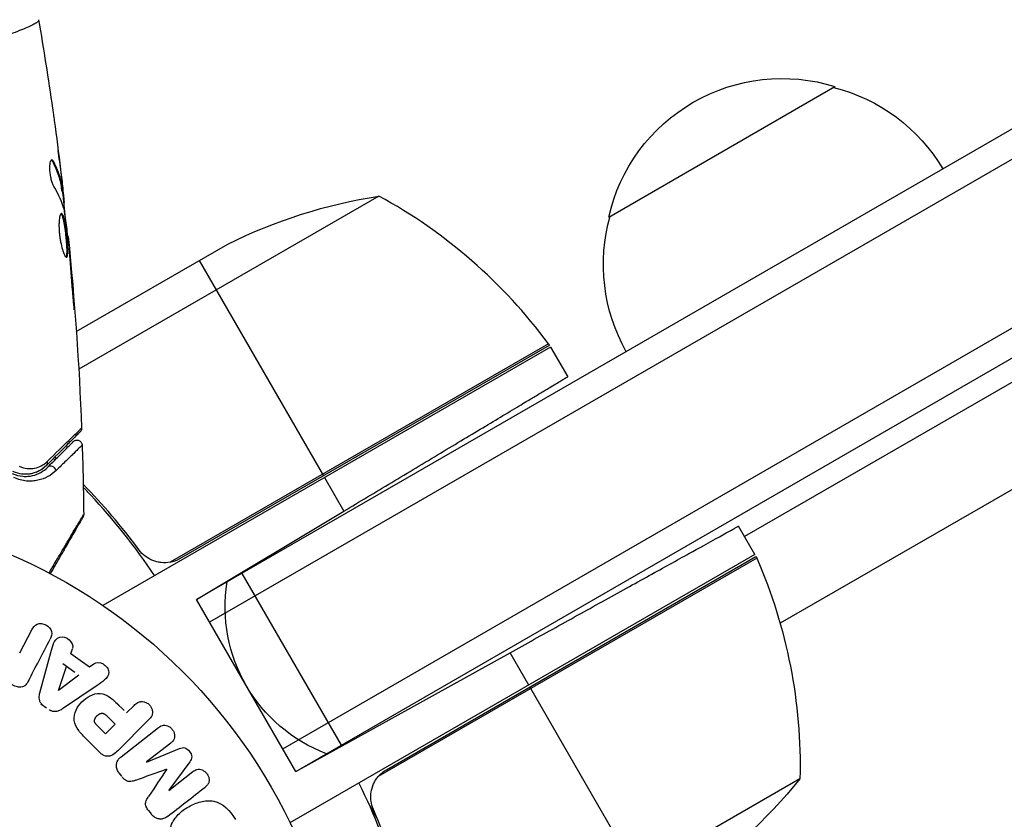
# Model space of a CAD drawing. Units: millimetres. Extents: x -3552 to 4077, y -4062 to 5184.
# Drawn here: x -915 to -821, y 564 to 641 of the extents above; entities that cross this region are included whole.
import ezdxf

# ---------------------------------------------------------------- set-up
doc = ezdxf.new("R2010")
doc.units = ezdxf.units.MM
doc.header["$LTSCALE"] = 20
doc.layers.add('2d', color=230, linetype='Continuous')

msp = doc.modelspace()

# ---------------------------------------------------------------- linework, layer by layer
at = {"layer": '2d'}
for p, q in [((-89.283, 1028.143), (-845.756, 591.393)), ((-83.791, 1021.037), (-842.348, 583.084)), ((-641.172, 733.759), (-898.215, 585.354)), ((-638.486, 732.423), (-896.965, 583.189)), ((-889.965, 571.065), (-631.486, 720.298)), ((-888.715, 568.9), (-631.672, 717.304)), ((-858.749, 621.997), (-837.098, 634.497)), ((-912.016, 627.318), (-911.913, 627.318)), ((-911.196, 626.255), (-911.189, 626.255)), ((-911.1, 625.011), (-911.1, 625.011)), ((-911.054, 625.011), (-911.039, 625.011)), ((-911.137, 624.6), (-911.036, 624.6)), ((-911.106, 624.449), (-911.005, 624.449)), ((-910.972, 623.573), (-910.878, 623.573)), ((-910.954, 623.408), (-910.871, 623.408)), ((-880.755, 624.012), (-909.496, 607.418)), ((-910.571, 620.135), (-910.504, 620.135)), ((-909.727, 611.04), (-895.232, 619.409)), ((-910.449, 619.025), (-910.403, 619.025)), ((-910.355, 617.999), (-910.31, 617.999)), ((-897.969, 617.828), (-886.069, 597.217)), ((-910.026, 613.943), (-909.976, 613.943)), ((-864.319, 609.544), (-907.187, 584.793)), ((-864.521, 609.855), (-900.753, 588.937)), ((-899.802, 589.288), (-864.423, 609.714)), ((-864.319, 609.544), (-862.68, 606.706)), ((-885.969, 597.044), (-884.113, 593.828)), ((-898.215, 585.354), (-884.113, 593.828)), ((-844.756, 589.661), (-846.333, 592.393)), ((-844.756, 589.661), (-889.271, 563.961)), ((-844.587, 589.33), (-880.82, 568.411)), ((-880.04, 569.059), (-844.66, 589.485)), ((-893.885, 587.854), (-884.385, 571.4)), ((-888.715, 568.9), (-898.215, 585.354)), ((-915.142, 580.246), (-913.988, 582.463)), ((-913.207, 576.437), (-912.163, 580.297)), ((-910.255, 580.17), (-910.103, 580.635)), ((-910.247, 580.194), (-908.456, 578.916)), ((-888.715, 568.9), (-868.202, 580.271)), ((-866.407, 577.161), (-868.202, 580.271)), ((-911.439, 576.645), (-910.671, 578.941)), ((-909.855, 578.359), (-911.023, 579.192)), ((-908.456, 578.916), (-908.065, 579.211)), ((-909.503, 578.108), (-911.423, 576.634)), ((-907.735, 577.139), (-911.045, 574.894)), ((-854.407, 556.376), (-866.307, 576.988)), ((-913.11, 575.363), (-912.578, 574.983)), ((-905.152, 574.732), (-905.867, 575.448)), ((-904.92, 574.5), (-904.198, 575.222)), ((-906.793, 574.209), (-906.002, 573.418)), ((-906.929, 572.491), (-907.651, 573.213)), ((-906.002, 573.418), (-906.929, 572.491)), ((-902.804, 573.828), (-905.765, 570.867)), ((-905.445, 570.292), (-901.852, 573.099)), ((-907.463, 570.697), (-908.757, 571.991)), ((-900.691, 571.613), (-903.005, 569.805)), ((-902.994, 569.79), (-899.848, 571.09)), ((-898.861, 569.826), (-900.883, 567.088)), ((-905.655, 568.777), (-905.392, 568.439)), ((-900.871, 567.074), (-898.557, 568.881)), ((-840.445, 568.193), (-875.858, 547.747)), ((-880.92, 564.392), (-881.795, 565.909)), ((-902.833, 565.164), (-902.57, 564.827))]:
    msp.add_line(p, q, dxfattribs=at)
msp.add_circle((-937.039, 541), 53, dxfattribs=at)
at = {"layer": '2d', "extrusion": (0, 0, -1)}
for centre, radius, start, end in [((842.163, 618.269), 17, 12.66793, 107.33207), ((841.395, 617.94), 17, 104.1865, 149.3587), ((873.019, 574.614), 50, 63.62431, 81.1002), ((842.262, 617.439), 17, 330.6413, 15.8135), ((866.933, 608.072), 3, 143.52721, 146.80878), ((847.338, 588.132), 3, 153.19122, 156.47279), ((890.431, 569.371), 50, 156.47279, 181.34969), ((880.475, 584.627), 15, 290.70352, 9.29645), ((879.357, 599.591), 50, 218.8998, 236.37569)]:
    msp.add_arc(centre, radius, start, end, dxfattribs=at)
at = {"layer": '2d'}
msp.add_arc((-904.728, 580.133), 50, 36.47279, 61.34969, dxfattribs=at)
at = {"layer": '2d', "extrusion": (0, 0, -1)}
msp.add_ellipse((-912.962, 598.532), major_axis=(-0.354, 0.354), ratio=0.819777, start_param=2.172672, end_param=3.141593, dxfattribs=at)
at = {"layer": '2d'}
msp.add_ellipse((-912.114, 597.684), major_axis=(-0.354, 0.354), ratio=0.858093, start_param=4.077935, end_param=6.283185, dxfattribs=at)
for points, knots in [([(-933.511, 636.867), (-932.719, 636.93), (-931.932, 637.016), (-930.408, 637.218), (-929.665, 637.335), (-928.215, 637.596), (-927.508, 637.741), (-926.474, 637.975), (-926.133, 638.056), (-925.464, 638.221), (-925.137, 638.306), (-923.536, 638.735), (-922.365, 639.103), (-920.757, 639.657), (-920.245, 639.844), (-919.279, 640.212), (-918.829, 640.392), (-917.573, 640.915), (-916.861, 641.239), (-916.129, 641.6), (-915.99, 641.67), (-915.732, 641.804), (-915.612, 641.868), (-915.277, 642.05), (-915.09, 642.159), (-914.783, 642.352), (-914.663, 642.434), (-914.538, 642.538), (-914.505, 642.569), (-914.455, 642.623), (-914.439, 642.645), (-914.431, 642.677), (-914.431, 642.687), (-914.428, 642.701), (-914.426, 642.706), (-914.422, 642.719), (-914.42, 642.724), (-914.423, 642.73), (-914.424, 642.733), (-914.426, 642.734)], [0.08462881, 0.08462881, 0.08462881, 0.08462881, 0.08705078, 0.08705078, 0.08947276, 0.08947276, 0.09189473, 0.09189473, 0.09310572, 0.09310572, 0.09431671, 0.09431671, 0.09916066, 0.09916066, 0.10158263, 0.10158263, 0.10400461, 0.10400461, 0.10884856, 0.10884856, 0.11005954, 0.11005954, 0.11127053, 0.11127053, 0.11369251, 0.11369251, 0.11611448, 0.11611448, 0.11732547, 0.11732547, 0.11853646, 0.11853646, 0.11914195, 0.11914195, 0.11974744, 0.11974744, 0.12095843, 0.12095843, 0.12162508, 0.12162508, 0.12162508, 0.12162508]), ([(-913.34, 640.827), (-913.335, 640.79), (-913.364, 640.748), (-913.483, 640.642), (-913.573, 640.581), (-913.936, 640.376), (-914.298, 640.207), (-915.021, 639.91), (-915.293, 639.803), (-915.887, 639.581), (-916.21, 639.465), (-917.255, 639.103), (-918.054, 638.844), (-919.405, 638.436), (-919.879, 638.299), (-920.863, 638.025), (-921.374, 637.889), (-922.968, 637.482), (-924.108, 637.218), (-925.949, 636.848), (-926.58, 636.729), (-927.863, 636.509), (-928.518, 636.408), (-929.855, 636.223), (-930.537, 636.139), (-931.93, 635.994), (-932.644, 635.933), (-933.36, 635.885)], [-0.00000006, -0.00000006, -0.00000006, -0.00000006, 0.00219288, 0.00219288, 0.00438582, 0.00438582, 0.0087717, 0.0087717, 0.01096464, 0.01096464, 0.01315758, 0.01315758, 0.01754347, 0.01754347, 0.01973641, 0.01973641, 0.02192935, 0.02192935, 0.02631523, 0.02631523, 0.02850817, 0.02850817, 0.03070111, 0.03070111, 0.03289405, 0.03289405, 0.03508699, 0.03508699, 0.03508699, 0.03508699]), ([(-912.002, 632.397), (-911.996, 632.357), (-911.989, 632.311), (-911.973, 632.199), (-911.964, 632.129), (-911.942, 631.979), (-911.931, 631.897), (-911.896, 631.642), (-911.87, 631.456), (-911.843, 631.262)], [0.003802953, 0.003802953, 0.003802953, 0.003802953, 0.004028258, 0.004028258, 0.004321052, 0.004321052, 0.004613847, 0.004613847, 0.005199436, 0.005199436, 0.005199436, 0.005199436]), ([(-912.077, 627.472), (-912.112, 627.472), (-912.146, 627.447), (-912.206, 627.35), (-912.232, 627.277), (-912.27, 627.091), (-912.284, 626.976), (-912.294, 626.719), (-912.291, 626.575), (-912.27, 626.278), (-912.251, 626.123), (-912.199, 625.822), (-912.167, 625.675), (-912.094, 625.405), (-912.053, 625.28), (-911.968, 625.066), (-911.924, 624.975), (-911.881, 624.905)], [0.000672322, 0.000672322, 0.000672322, 0.000672322, 0.001130161, 0.001130161, 0.001588, 0.001588, 0.002045839, 0.002045839, 0.002503678, 0.002503678, 0.002961518, 0.002961518, 0.003419357, 0.003419357, 0.003877196, 0.003877196, 0.004335035, 0.004335035, 0.004335035, 0.004335035]), ([(-911.913, 627.318), (-911.941, 627.369), (-911.968, 627.407), (-912.023, 627.459), (-912.051, 627.472), (-912.077, 627.472)], [0, 0, 0, 0, 0.0003361609, 0.0003361609, 0.0006723218, 0.0006723218, 0.0006723218, 0.0006723218]), ([(-912.016, 627.318), (-911.772, 626.871), (-911.577, 626.422), (-911.359, 625.742), (-911.299, 625.515), (-911.204, 625.059), (-911.173, 624.829), (-911.137, 624.6)], [0, 0, 0, 0, 0.002970524, 0.002970524, 0.004455786, 0.004455786, 0.005941048, 0.005941048, 0.005941048, 0.005941048]), ([(-911.036, 624.6), (-911.073, 624.829), (-911.104, 625.059), (-911.198, 625.515), (-911.258, 625.742), (-911.475, 626.422), (-911.67, 626.871), (-911.913, 627.318)], [0, 0, 0, 0, 0.001485171, 0.001485171, 0.002970341, 0.002970341, 0.005940682, 0.005940682, 0.005940682, 0.005940682]), ([(-911.233, 626.557), (-911.192, 626.22), (-911.154, 625.901), (-911.086, 625.3), (-911.056, 625.032), (-911.032, 624.801)], [0, 0, 0, 0, 0.001015532, 0.001015532, 0.002031065, 0.002031065, 0.002031065, 0.002031065]), ([(-910.878, 623.573), (-910.881, 623.611), (-910.888, 623.675), (-910.907, 623.853), (-910.919, 623.962), (-910.962, 624.35), (-910.999, 624.674), (-911.039, 625.011)], [0, 0, 0, 0, 0.000502775, 0.000502775, 0.001005549, 0.001005549, 0.002011098, 0.002011098, 0.002011098, 0.002011098]), ([(-911.137, 624.6), (-911.127, 624.537), (-911.119, 624.494), (-911.11, 624.456), (-911.107, 624.449), (-911.106, 624.449)], [0, 0, 0, 0, 0.0004054221, 0.0004054221, 0.0006379335, 0.0006379335, 0.0006379335, 0.0006379335]), ([(-911.032, 624.801), (-911.023, 624.708), (-911.016, 624.633), (-911.006, 624.517), (-911.003, 624.479), (-911.004, 624.425), (-911.016, 624.474), (-911.036, 624.6)], [0, 0, 0, 0, 0.000405419, 0.000405419, 0.000810838, 0.000810838, 0.001621676, 0.001621676, 0.001621676, 0.001621676]), ([(-911.144, 622.348), (-911.168, 622.348), (-911.19, 622.334), (-911.233, 622.281), (-911.254, 622.24), (-911.292, 622.134), (-911.31, 622.07), (-911.34, 621.916), (-911.353, 621.826), (-911.373, 621.63), (-911.381, 621.522), (-911.388, 621.289), (-911.389, 621.165), (-911.383, 620.908), (-911.376, 620.773), (-911.356, 620.499), (-911.342, 620.362), (-911.308, 620.086), (-911.287, 619.946), (-911.242, 619.678), (-911.216, 619.548), (-911.134, 619.169), (-911.072, 618.942), (-910.977, 618.655), (-910.945, 618.57), (-910.883, 618.421), (-910.852, 618.356), (-910.794, 618.252), (-910.766, 618.213), (-910.715, 618.16), (-910.691, 618.146), (-910.67, 618.146)], [0, 0, 0, 0, 0.000415765, 0.000415765, 0.00083153, 0.00083153, 0.001247295, 0.001247295, 0.00166306, 0.00166306, 0.002078825, 0.002078825, 0.002494589, 0.002494589, 0.002910354, 0.002910354, 0.003326119, 0.003326119, 0.003741884, 0.003741884, 0.004157649, 0.004157649, 0.004989179, 0.004989179, 0.005404944, 0.005404944, 0.005820709, 0.005820709, 0.006236474, 0.006236474, 0.006652238, 0.006652238, 0.006652238, 0.006652238]), ([(-911.194, 622.326), (-911.188, 622.321), (-911.182, 622.315), (-911.153, 622.282), (-911.129, 622.242), (-911.083, 622.138), (-911.06, 622.074), (-911.015, 621.924), (-910.993, 621.836), (-910.951, 621.644), (-910.93, 621.539), (-910.89, 621.312), (-910.871, 621.189), (-910.816, 620.812), (-910.782, 620.536), (-910.738, 620.124), (-910.725, 619.985), (-910.7, 619.714), (-910.689, 619.582), (-910.671, 619.327), (-910.664, 619.202), (-910.653, 618.972), (-910.65, 618.865), (-910.648, 618.569), (-910.657, 618.412), (-910.687, 618.253), (-910.7, 618.213), (-910.719, 618.181), (-910.722, 618.176), (-910.726, 618.172)], [0.00030701, 0.00030701, 0.00030701, 0.00030701, 0.000413434, 0.000413434, 0.000826868, 0.000826868, 0.001240303, 0.001240303, 0.001653737, 0.001653737, 0.002067171, 0.002067171, 0.002480605, 0.002480605, 0.003307474, 0.003307474, 0.003720908, 0.003720908, 0.004134342, 0.004134342, 0.004547777, 0.004547777, 0.004961211, 0.004961211, 0.005788079, 0.005788079, 0.006201514, 0.006201514, 0.006283371, 0.006283371, 0.006283371, 0.006283371]), ([(-910.67, 618.146), (-910.649, 618.146), (-910.631, 618.159), (-910.599, 618.213), (-910.586, 618.253), (-910.556, 618.411), (-910.547, 618.568), (-910.549, 618.862), (-910.552, 618.971), (-910.563, 619.201), (-910.57, 619.323), (-910.588, 619.579), (-910.599, 619.713), (-910.623, 619.983), (-910.637, 620.12), (-910.667, 620.398), (-910.682, 620.534), (-910.715, 620.803), (-910.733, 620.936), (-910.77, 621.189), (-910.789, 621.309), (-910.829, 621.536), (-910.85, 621.643), (-910.913, 621.931), (-910.958, 622.086), (-911.05, 622.293), (-911.098, 622.348), (-911.144, 622.348)], [0.006652238, 0.006652238, 0.006652238, 0.006652238, 0.007065568, 0.007065568, 0.007478898, 0.007478898, 0.008305558, 0.008305558, 0.008718887, 0.008718887, 0.009132217, 0.009132217, 0.009545547, 0.009545547, 0.009958877, 0.009958877, 0.010372206, 0.010372206, 0.010785536, 0.010785536, 0.011198866, 0.011198866, 0.011612196, 0.011612196, 0.012438855, 0.012438855, 0.013265515, 0.013265515, 0.013265515, 0.013265515]), ([(-910.877, 622.518), (-910.793, 621.95), (-910.717, 621.382), (-910.58, 620.244), (-910.519, 619.674), (-910.457, 619.104)], [0, 0, 0, 0, 0.001910154, 0.001910154, 0.003820307, 0.003820307, 0.003820307, 0.003820307]), ([(-910.403, 619.025), (-910.419, 619.197), (-910.433, 619.351), (-910.459, 619.625), (-910.469, 619.745), (-910.487, 619.936), (-910.494, 620.01), (-910.502, 620.11), (-910.504, 620.135), (-910.504, 620.135)], [0, 0, 0, 0, 0.000630096, 0.000630096, 0.001260193, 0.001260193, 0.001890289, 0.001890289, 0.002520386, 0.002520386, 0.002520386, 0.002520386]), ([(-910.114, 614.985), (-910.102, 614.817), (-910.088, 614.64), (-910.066, 614.371), (-910.058, 614.283), (-910.042, 614.108), (-910.034, 614.021), (-910.01, 613.775), (-909.994, 613.623), (-909.969, 613.372), (-909.958, 613.27), (-909.94, 613.134), (-909.934, 613.098), (-909.929, 613.098), (-909.928, 613.107), (-909.927, 613.142), (-909.928, 613.168), (-909.934, 613.34), (-909.951, 613.609), (-909.976, 613.943)], [0, 0, 0, 0, 0.000535625, 0.000535625, 0.000803438, 0.000803438, 0.001071251, 0.001071251, 0.001606876, 0.001606876, 0.002142502, 0.002142502, 0.002678127, 0.002678127, 0.00294594, 0.00294594, 0.003213752, 0.003213752, 0.004285003, 0.004285003, 0.004285003, 0.004285003]), ([(-912.523, 598.571), (-911.689, 599.389), (-910.987, 600.076), (-910.308, 600.739), (-910.182, 600.862), (-909.952, 601.086), (-909.848, 601.187), (-909.574, 601.454), (-909.442, 601.582), (-909.324, 601.695), (-909.298, 601.719), (-909.28, 601.735), (-909.278, 601.738), (-909.271, 601.745), (-909.268, 601.748), (-909.253, 601.762), (-909.245, 601.769), (-909.23, 601.784), (-909.226, 601.788), (-909.226, 601.788)], [0, 0, 0, 0, 0.00608343, 0.00608343, 0.00760429, 0.00760429, 0.00912515, 0.00912515, 0.01216686, 0.01216686, 0.01368772, 0.01368772, 0.01444815, 0.01444815, 0.01520858, 0.01520858, 0.01825029, 0.01825029, 0.02381452, 0.02381452, 0.02381452, 0.02381452]), ([(-909.226, 601.788), (-909.224, 601.735), (-909.231, 601.68), (-909.256, 601.593), (-909.27, 601.559), (-909.299, 601.506), (-909.312, 601.487), (-909.34, 601.45), (-909.355, 601.432), (-909.372, 601.416)], [0, 0, 0, 0, 0.01617283, 0.01617283, 0.0271653, 0.0271653, 0.0340586, 0.0340586, 0.04108883, 0.04108883, 0.04108883, 0.04108883]), ([(-909.372, 601.416), (-909.372, 601.416), (-909.376, 601.411), (-909.391, 601.397), (-909.398, 601.39), (-909.413, 601.375), (-909.416, 601.372), (-909.423, 601.365), (-909.425, 601.362), (-909.44, 601.347), (-909.464, 601.323), (-909.577, 601.211), (-909.705, 601.082), (-909.973, 600.815), (-910.075, 600.712), (-910.301, 600.486), (-910.425, 600.363), (-911.094, 599.694), (-911.786, 599.001), (-912.609, 598.179)], [0.02464336, 0.02464336, 0.02464336, 0.02464336, 0.03015026, 0.03015026, 0.03316528, 0.03316528, 0.03391904, 0.03391904, 0.0346728, 0.0346728, 0.03618031, 0.03618031, 0.03919533, 0.03919533, 0.04070285, 0.04070285, 0.04221036, 0.04221036, 0.04824041, 0.04824041, 0.04824041, 0.04824041]), ([(-910.02, 600.484), (-910.001, 600.504), (-909.979, 600.522), (-909.934, 600.554), (-909.91, 600.568), (-909.849, 600.598), (-909.811, 600.611), (-909.733, 600.628), (-909.692, 600.632), (-909.612, 600.629), (-909.572, 600.623), (-909.495, 600.602), (-909.457, 600.586), (-909.387, 600.547), (-909.354, 600.523), (-909.296, 600.468), (-909.27, 600.437), (-909.226, 600.37), (-909.208, 600.333), (-909.178, 600.248), (-909.169, 600.197), (-909.167, 600.147)], [0, 0, 0, 0, 0.0084355, 0.0084355, 0.0166369, 0.0166369, 0.0286592, 0.0286592, 0.0406815, 0.0406815, 0.0527038, 0.0527038, 0.0647261, 0.0647261, 0.0767484, 0.0767484, 0.0887707, 0.0887707, 0.100793, 0.100793, 0.1158822, 0.1158822, 0.1158822, 0.1158822]), ([(-912.467, 598.037), (-912.126, 598.379), (-911.815, 598.69), (-911.398, 599.106), (-911.268, 599.237), (-911.024, 599.48), (-910.911, 599.594), (-910.397, 600.108), (-910.148, 600.357), (-910.078, 600.427), (-910.074, 600.431), (-910.068, 600.437), (-910.065, 600.44), (-910.057, 600.448), (-910.052, 600.453), (-910.04, 600.465), (-910.035, 600.47), (-910.024, 600.48), (-910.02, 600.484), (-910.02, 600.484)], [0, 0, 0, 0, 0.00280724, 0.00280724, 0.00421086, 0.00421086, 0.00561448, 0.00561448, 0.01122897, 0.01122897, 0.01193078, 0.01193078, 0.01263259, 0.01263259, 0.01403621, 0.01403621, 0.01684345, 0.01684345, 0.02211228, 0.02211228, 0.02211228, 0.02211228]), ([(-909.167, 600.147), (-909.167, 600.147), (-909.171, 600.143), (-909.182, 600.133), (-909.187, 600.128), (-909.199, 600.116), (-909.204, 600.111), (-909.215, 600.101), (-909.218, 600.098), (-909.304, 600.018), (-909.558, 599.772), (-910.184, 599.162), (-910.433, 598.919), (-910.998, 598.366), (-911.314, 598.057), (-911.66, 597.719)], [0.02281952, 0.02281952, 0.02281952, 0.02281952, 0.02808898, 0.02808898, 0.03089788, 0.03089788, 0.03230233, 0.03230233, 0.03370678, 0.03370678, 0.03932457, 0.03932457, 0.04213347, 0.04213347, 0.04494237, 0.04494237, 0.04494237, 0.04494237]), ([(-915.878, 597.45), (-915.513, 597.276), (-915.169, 597.197), (-914.68, 597.156), (-914.521, 597.155), (-914.213, 597.178), (-914.063, 597.201), (-913.635, 597.299), (-913.373, 597.402), (-912.89, 597.671), (-912.669, 597.836), (-912.467, 598.037)], [0, 0, 0, 0, 0.001851544, 0.001851544, 0.002777316, 0.002777316, 0.003703088, 0.003703088, 0.005554632, 0.005554632, 0.007406175, 0.007406175, 0.007406175, 0.007406175]), ([(-912.609, 598.179), (-912.815, 597.973), (-913.042, 597.809), (-913.523, 597.555), (-913.777, 597.465), (-914.181, 597.385), (-914.32, 597.368), (-914.605, 597.355), (-914.751, 597.359), (-915.19, 597.408), (-915.489, 597.486), (-915.792, 597.63)], [0, 0, 0, 0, 0.001345717, 0.001345717, 0.002691433, 0.002691433, 0.003364292, 0.003364292, 0.00403715, 0.00403715, 0.005382867, 0.005382867, 0.005382867, 0.005382867]), ([(-911.66, 597.719), (-911.902, 597.482), (-912.167, 597.288), (-912.746, 596.975), (-913.06, 596.856), (-913.572, 596.745), (-913.751, 596.719), (-914.117, 596.695), (-914.306, 596.697), (-914.883, 596.749), (-915.287, 596.844), (-915.709, 597.042)], [0, 0, 0, 0, 0.001963063, 0.001963063, 0.003926126, 0.003926126, 0.004907657, 0.004907657, 0.005889189, 0.005889189, 0.007852252, 0.007852252, 0.007852252, 0.007852252]), ([(-915.184, 598.126), (-914.925, 598.004), (-914.672, 597.941), (-914.181, 597.888), (-913.943, 597.901), (-913.495, 597.988), (-913.284, 598.062), (-912.884, 598.269), (-912.696, 598.402), (-912.523, 598.571)], [0, 0, 0, 0, 0.001259257, 0.001259257, 0.002518515, 0.002518515, 0.003777772, 0.003777772, 0.005037029, 0.005037029, 0.005037029, 0.005037029]), ([(-913.904, 597.444), (-914.132, 597.386), (-914.387, 597.352), (-914.768, 597.363), (-914.873, 597.371), (-914.982, 597.386)], [0.004923418, 0.004923418, 0.004923418, 0.004923418, 0.006830405, 0.006830405, 0.007521913, 0.007521913, 0.007521913, 0.007521913]), ([(-902.235, 587.653), (-904.113, 590.459), (-906.159, 593.014), (-908.583, 595.606), (-908.822, 595.856), (-909.062, 596.105)], [0, 0, 0, 0, 0.0100259, 0.0100259, 0.01111126, 0.01111126, 0.01111126, 0.01111126]), ([(-912.343, 587.895), (-912.135, 588.248), (-911.933, 588.592), (-911.533, 589.272), (-911.334, 589.609), (-910.956, 590.252), (-910.776, 590.557), (-910.269, 591.418), (-909.972, 591.922), (-909.666, 592.44), (-909.608, 592.537), (-909.5, 592.721), (-909.45, 592.806), (-909.311, 593.04), (-909.236, 593.166), (-909.124, 593.356), (-909.086, 593.419), (-909.058, 593.464), (-909.056, 593.468), (-909.051, 593.476), (-909.049, 593.479), (-909.039, 593.495), (-909.035, 593.503), (-909.026, 593.517), (-909.023, 593.522), (-909.023, 593.522)], [0.0019441, 0.0019441, 0.0019441, 0.0019441, 0.00372039, 0.00372039, 0.00558058, 0.00558058, 0.00744077, 0.00744077, 0.01116116, 0.01116116, 0.01209126, 0.01209126, 0.01302136, 0.01302136, 0.01488155, 0.01488155, 0.01674174, 0.01674174, 0.01767184, 0.01767184, 0.01860194, 0.01860194, 0.02232232, 0.02232232, 0.02888402, 0.02888402, 0.02888402, 0.02888402]), ([(-909.09, 593.267), (-909.09, 593.267), (-909.093, 593.262), (-909.101, 593.247), (-909.106, 593.24), (-909.115, 593.223), (-909.117, 593.22), (-909.122, 593.212), (-909.123, 593.209), (-909.147, 593.168), (-909.183, 593.105), (-909.292, 592.917), (-909.365, 592.791), (-909.5, 592.557), (-909.55, 592.471), (-909.656, 592.287), (-909.713, 592.189), (-910.013, 591.668), (-910.306, 591.161), (-910.806, 590.295), (-910.983, 589.988), (-911.356, 589.343), (-911.551, 589.005), (-911.907, 588.388), (-912.065, 588.114), (-912.227, 587.833)], [0.03007316, 0.03007316, 0.03007316, 0.03007316, 0.0365021, 0.0365021, 0.04015231, 0.04015231, 0.04106486, 0.04106486, 0.04197741, 0.04197741, 0.04380252, 0.04380252, 0.04562762, 0.04562762, 0.04654017, 0.04654017, 0.04745273, 0.04745273, 0.05110294, 0.05110294, 0.05292804, 0.05292804, 0.05475315, 0.05475315, 0.05614771, 0.05614771, 0.05614771, 0.05614771]), ([(-909.023, 593.522), (-909.023, 593.468), (-909.031, 593.413), (-909.053, 593.345), (-909.06, 593.328), (-909.073, 593.299), (-909.079, 593.287), (-909.087, 593.273), (-909.088, 593.27), (-909.09, 593.268), (-909.09, 593.267), (-909.09, 593.267), (-909.09, 593.267), (-909.09, 593.267)], [0, 0, 0, 0, 0.01618521, 0.01618521, 0.02162878, 0.02162878, 0.02570578, 0.02570578, 0.02646963, 0.02646963, 0.02661285, 0.02661285, 0.02662533, 0.02662533, 0.02662533, 0.02662533]), ([(-900.753, 588.937), (-901.031, 588.885), (-901.31, 588.873), (-901.73, 588.913), (-901.87, 588.937), (-902.142, 589.003), (-902.274, 589.045), (-902.663, 589.198), (-902.911, 589.339), (-903.35, 589.676), (-903.548, 589.877), (-903.714, 590.102)], [0.001013661, 0.001013661, 0.001013661, 0.001013661, 0.001852653, 0.001852653, 0.002272148, 0.002272148, 0.002691644, 0.002691644, 0.003530636, 0.003530636, 0.004369628, 0.004369628, 0.004369628, 0.004369628]), ([(-913.988, 582.463), (-913.871, 582.687), (-913.717, 582.902), (-913.223, 583.101), (-912.905, 583.066), (-912.383, 582.801), (-912.164, 582.562), (-912.033, 582.034), (-912.123, 581.779), (-912.24, 581.553)], [0, 0, 0, 0, 0.25, 0.25, 0.5, 0.5, 0.75, 0.75, 1, 1, 1, 1]), ([(-912.163, 580.297), (-912.085, 580.583), (-912.009, 580.868), (-911.792, 581.412), (-911.611, 581.66), (-911.026, 581.86), (-910.662, 581.729), (-910.158, 581.283), (-910.003, 580.942), (-910.095, 580.66)], [0, 0, 0, 0, 0.25, 0.25, 0.5, 0.5, 0.75, 0.75, 1, 1, 1, 1]), ([(-908.065, 579.211), (-907.828, 579.39), (-907.456, 579.356), (-907.015, 579.106), (-906.879, 578.996), (-906.68, 578.726), (-906.626, 578.565), (-906.626, 578.104), (-906.806, 577.848), (-907.246, 577.469), (-907.491, 577.304), (-907.735, 577.139)], [0, 0, 0, 0, 0.25, 0.25, 0.375, 0.375, 0.5, 0.5, 0.75, 0.75, 1, 1, 1, 1]), ([(-914.317, 577.565), (-914.387, 577.43), (-914.468, 577.297), (-914.576, 577.187), (-914.633, 577.129), (-914.7, 577.077), (-914.775, 577.04), (-914.85, 577.002), (-914.937, 576.979), (-915.025, 576.972), (-915.133, 576.962), (-915.246, 576.974), (-915.355, 576.998), (-915.537, 577.037), (-915.716, 577.109), (-915.882, 577.198), (-916.002, 577.263), (-916.118, 577.339), (-916.216, 577.431), (-916.29, 577.5), (-916.355, 577.58), (-916.403, 577.666), (-916.451, 577.752), (-916.483, 577.845), (-916.504, 577.938), (-916.523, 578.023), (-916.532, 578.11), (-916.537, 578.195)], [0, 0, 0, 0, 0.1575, 0.1575, 0.1575, 0.241033, 0.241033, 0.241033, 0.325709, 0.325709, 0.325709, 0.429473, 0.429473, 0.429473, 0.603377, 0.603377, 0.603377, 0.728155, 0.728155, 0.728155, 0.821685, 0.821685, 0.821685, 0.914881, 0.914881, 0.914881, 1, 1, 1, 1]), ([(-912.867, 575.19), (-912.951, 575.25), (-913.028, 575.321), (-913.09, 575.402), (-913.153, 575.483), (-913.202, 575.574), (-913.233, 575.668), (-913.263, 575.756), (-913.277, 575.848), (-913.28, 575.938), (-913.285, 576.109), (-913.251, 576.276), (-913.207, 576.437)], [0, 0, 0, 0, 0.210571, 0.210571, 0.210571, 0.422328, 0.422328, 0.422328, 0.621156, 0.621156, 0.621156, 1, 1, 1, 1]), ([(-908.757, 571.991), (-909.018, 572.252), (-909.275, 572.518), (-909.714, 573.107), (-909.889, 573.439), (-909.97, 574.132), (-909.882, 574.468), (-909.61, 575.062), (-909.419, 575.332), (-908.972, 575.794), (-908.708, 575.992), (-908.123, 576.286), (-907.792, 576.392), (-907.092, 576.346), (-906.753, 576.176), (-906.161, 575.736), (-905.896, 575.477), (-905.635, 575.216)], [0, 0, 0, 0, 0.125, 0.125, 0.25, 0.25, 0.375, 0.375, 0.5, 0.5, 0.625, 0.625, 0.75, 0.75, 0.875, 0.875, 1, 1, 1, 1]), ([(-904.198, 575.222), (-904.089, 575.331), (-903.969, 575.433), (-903.83, 575.502), (-903.743, 575.545), (-903.647, 575.575), (-903.546, 575.585), (-903.445, 575.594), (-903.339, 575.585), (-903.235, 575.56), (-903.132, 575.535), (-903.029, 575.493), (-902.935, 575.436), (-902.84, 575.379), (-902.752, 575.304), (-902.68, 575.218), (-902.618, 575.142), (-902.566, 575.057), (-902.527, 574.97), (-902.486, 574.876), (-902.458, 574.777), (-902.445, 574.68), (-902.432, 574.574), (-902.436, 574.466), (-902.461, 574.368), (-902.483, 574.276), (-902.523, 574.189), (-902.572, 574.111), (-902.637, 574.007), (-902.718, 573.914), (-902.804, 573.828)], [0, 0, 0, 0, 0.150582, 0.150582, 0.150582, 0.244297, 0.244297, 0.244297, 0.338108, 0.338108, 0.338108, 0.43157, 0.43157, 0.43157, 0.526276, 0.526276, 0.526276, 0.608642, 0.608642, 0.608642, 0.696468, 0.696468, 0.696468, 0.792269, 0.792269, 0.792269, 0.881826, 0.881826, 0.881826, 1, 1, 1, 1]), ([(-911.045, 574.894), (-911.139, 574.83), (-911.237, 574.77), (-911.342, 574.721), (-911.448, 574.672), (-911.563, 574.635), (-911.684, 574.624), (-911.777, 574.615), (-911.875, 574.62), (-911.969, 574.642), (-912.064, 574.664), (-912.157, 574.701), (-912.243, 574.751), (-912.274, 574.769), (-912.305, 574.789), (-912.334, 574.81)], [0, 0, 0, 0, 0.258514, 0.258514, 0.258514, 0.521139, 0.521139, 0.521139, 0.723781, 0.723781, 0.723781, 0.926502, 0.926502, 0.926502, 1, 1, 1, 1]), ([(-907.651, 573.213), (-907.674, 573.236), (-907.705, 573.267), (-907.734, 573.297), (-907.747, 573.311), (-907.752, 573.316), (-907.755, 573.32), (-907.756, 573.321), (-907.778, 573.344), (-907.805, 573.374), (-907.833, 573.407), (-907.844, 573.421), (-907.852, 573.43), (-907.855, 573.433), (-907.877, 573.461), (-907.9, 573.494), (-907.92, 573.525), (-907.932, 573.546), (-907.937, 573.554), (-907.967, 573.614), (-907.983, 573.662), (-907.991, 573.729), (-907.992, 573.763), (-907.988, 573.799), (-907.984, 573.823), (-907.982, 573.837), (-907.974, 573.868), (-907.964, 573.9), (-907.951, 573.932), (-907.941, 573.954), (-907.935, 573.966), (-907.921, 573.994), (-907.91, 574.013), (-907.887, 574.052), (-907.873, 574.073), (-907.834, 574.126), (-907.805, 574.162), (-907.76, 574.211), (-907.744, 574.227), (-907.712, 574.258), (-907.696, 574.272), (-907.659, 574.303), (-907.632, 574.325), (-907.605, 574.344), (-907.587, 574.357), (-907.579, 574.362), (-907.549, 574.382), (-907.519, 574.399), (-907.489, 574.414), (-907.469, 574.424), (-907.46, 574.427), (-907.426, 574.442), (-907.391, 574.453), (-907.358, 574.461), (-907.336, 574.465), (-907.326, 574.466), (-907.29, 574.47), (-907.266, 574.471), (-907.218, 574.467), (-907.192, 574.463), (-907.147, 574.452), (-907.113, 574.44), (-907.078, 574.424), (-907.054, 574.413), (-907.041, 574.405), (-907.01, 574.388), (-906.98, 574.368), (-906.948, 574.346), (-906.927, 574.33), (-906.915, 574.32), (-906.87, 574.283), (-906.832, 574.249), (-906.793, 574.209)], [0, 0, 0, 0, 0.03125, 0.046875, 0.054688, 0.058594, 0.058594, 0.0625, 0.0625, 0.09375, 0.109375, 0.117188, 0.117188, 0.125, 0.125, 0.15625, 0.171875, 0.171875, 0.1875, 0.1875, 0.25, 0.25, 0.28125, 0.296875, 0.296875, 0.3125, 0.3125, 0.34375, 0.359375, 0.359375, 0.375, 0.375, 0.40625, 0.40625, 0.4375, 0.4375, 0.5, 0.5, 0.53125, 0.53125, 0.5625, 0.5625, 0.59375, 0.609375, 0.609375, 0.625, 0.625, 0.65625, 0.671875, 0.671875, 0.6875, 0.6875, 0.71875, 0.734375, 0.734375, 0.75, 0.75, 0.78125, 0.78125, 0.8125, 0.8125, 0.84375, 0.859375, 0.859375, 0.875, 0.875, 0.90625, 0.921875, 0.921875, 0.9375, 0.9375, 1, 1, 1, 1]), ([(-901.852, 573.099), (-901.744, 573.184), (-901.626, 573.262), (-901.492, 573.302), (-901.415, 573.326), (-901.331, 573.335), (-901.247, 573.329), (-901.163, 573.322), (-901.078, 573.301), (-900.996, 573.268), (-900.91, 573.233), (-900.826, 573.185), (-900.75, 573.127), (-900.664, 573.062), (-900.586, 572.982), (-900.522, 572.894), (-900.46, 572.807), (-900.409, 572.71), (-900.375, 572.611), (-900.339, 572.51), (-900.319, 572.403), (-900.317, 572.3), (-900.315, 572.197), (-900.331, 572.093), (-900.368, 572.003), (-900.4, 571.924), (-900.447, 571.853), (-900.502, 571.79), (-900.558, 571.724), (-900.623, 571.666), (-900.691, 571.613)], [0, 0, 0, 0, 0.149412, 0.149412, 0.149412, 0.234669, 0.234669, 0.234669, 0.319552, 0.319552, 0.319552, 0.409122, 0.409122, 0.409122, 0.510496, 0.510496, 0.510496, 0.610839, 0.610839, 0.610839, 0.713767, 0.713767, 0.713767, 0.817551, 0.817551, 0.817551, 0.907085, 0.907085, 0.907085, 1, 1, 1, 1]), ([(-905.765, 570.867), (-905.902, 570.73), (-906.051, 570.6), (-906.219, 570.5), (-906.315, 570.443), (-906.419, 570.395), (-906.53, 570.367), (-906.617, 570.346), (-906.711, 570.337), (-906.804, 570.346), (-906.897, 570.355), (-906.992, 570.382), (-907.081, 570.422), (-907.189, 570.471), (-907.29, 570.541), (-907.381, 570.62), (-907.409, 570.645), (-907.437, 570.671), (-907.463, 570.697)], [0, 0, 0, 0, 0.31317, 0.31317, 0.31317, 0.49167, 0.49167, 0.49167, 0.632378, 0.632378, 0.632378, 0.773792, 0.773792, 0.773792, 0.946691, 0.946691, 0.946691, 1, 1, 1, 1]), ([(-899.848, 571.09), (-899.693, 571.154), (-899.524, 571.203), (-899.172, 571.113), (-899.019, 570.97), (-898.779, 570.665), (-898.677, 570.484), (-898.67, 570.117), (-898.76, 569.962), (-898.861, 569.826)], [0, 0, 0, 0, 0.25, 0.25, 0.5, 0.5, 0.75, 0.75, 1, 1, 1, 1]), ([(-905.616, 568.726), (-905.698, 568.831), (-905.767, 568.949), (-905.814, 569.071), (-905.861, 569.194), (-905.887, 569.325), (-905.889, 569.452), (-905.889, 569.565), (-905.871, 569.678), (-905.834, 569.781), (-905.798, 569.883), (-905.744, 569.977), (-905.679, 570.061), (-905.611, 570.148), (-905.531, 570.225), (-905.445, 570.292)], [0, 0, 0, 0, 0.211935, 0.211935, 0.211935, 0.42554, 0.42554, 0.42554, 0.616183, 0.616183, 0.616183, 0.804578, 0.804578, 0.804578, 1, 1, 1, 1]), ([(-898.557, 568.881), (-898.449, 568.966), (-898.329, 569.042), (-898.196, 569.08), (-898.114, 569.104), (-898.025, 569.112), (-897.936, 569.104), (-897.847, 569.095), (-897.757, 569.071), (-897.672, 569.034), (-897.581, 568.994), (-897.493, 568.94), (-897.414, 568.874), (-897.328, 568.803), (-897.251, 568.717), (-897.19, 568.622), (-897.132, 568.532), (-897.086, 568.433), (-897.057, 568.331), (-897.026, 568.228), (-897.012, 568.119), (-897.017, 568.016), (-897.022, 567.919), (-897.046, 567.823), (-897.086, 567.741), (-897.132, 567.65), (-897.199, 567.571), (-897.271, 567.502), (-897.311, 567.465), (-897.353, 567.429), (-897.396, 567.396)], [0, 0, 0, 0, 0.149557, 0.149557, 0.149557, 0.240892, 0.240892, 0.240892, 0.331834, 0.331834, 0.331834, 0.428634, 0.428634, 0.428634, 0.53396, 0.53396, 0.53396, 0.633918, 0.633918, 0.633918, 0.73669, 0.73669, 0.73669, 0.833499, 0.833499, 0.833499, 0.94118, 0.94118, 0.94118, 1, 1, 1, 1]), ([(-904.026, 568.063), (-904.144, 568.021), (-904.262, 567.979), (-904.386, 567.951), (-904.476, 567.931), (-904.569, 567.918), (-904.664, 567.926), (-904.736, 567.931), (-904.809, 567.95), (-904.878, 567.98), (-904.962, 568.017), (-905.041, 568.071), (-905.113, 568.133), (-905.202, 568.209), (-905.281, 568.297), (-905.353, 568.389)], [0, 0, 0, 0, 0.262214, 0.262214, 0.262214, 0.45352, 0.45352, 0.45352, 0.59911, 0.59911, 0.59911, 0.778355, 0.778355, 0.778355, 1, 1, 1, 1]), ([(-882.673, 567.77), (-881.181, 564.74), (-879.991, 561.691), (-878.827, 557.861), (-878.61, 557.095), (-878.209, 555.56), (-878.024, 554.79), (-877.518, 552.492), (-877.247, 550.977), (-877.036, 549.48)], [0, 0, 0, 0, 0.0100259, 0.0100259, 0.01253237, 0.01253237, 0.01503885, 0.01503885, 0.0200518, 0.0200518, 0.0200518, 0.0200518]), ([(-881.291, 565.264), (-881.403, 565.52), (-881.477, 565.787), (-881.532, 566.202), (-881.541, 566.343), (-881.539, 566.622), (-881.528, 566.761), (-881.467, 567.174), (-881.387, 567.448), (-881.213, 567.83), (-881.147, 567.953), (-880.995, 568.19), (-880.911, 568.305), (-880.82, 568.411)], [0, 0, 0, 0, 0.000839577, 0.000839577, 0.001259366, 0.001259366, 0.001679155, 0.001679155, 0.002518732, 0.002518732, 0.002938521, 0.002938521, 0.00335831, 0.00335831, 0.00335831, 0.00335831]), ([(-902.813, 565.138), (-902.898, 565.247), (-902.976, 565.365), (-903.031, 565.491), (-903.064, 565.567), (-903.089, 565.647), (-903.099, 565.727), (-903.11, 565.808), (-903.104, 565.89), (-903.086, 565.966), (-903.054, 566.103), (-902.985, 566.226), (-902.914, 566.342), (-902.88, 566.397), (-902.844, 566.451), (-902.808, 566.505)], [0, 0, 0, 0, 0.262144, 0.262144, 0.262144, 0.418954, 0.418954, 0.418954, 0.577827, 0.577827, 0.577827, 0.864518, 0.864518, 0.864518, 1, 1, 1, 1]), ([(-900.19, 561.017), (-900.429, 561.432), (-900.615, 561.875), (-900.805, 562.797), (-900.8, 563.273), (-900.519, 564.108), (-900.263, 564.465), (-899.667, 565.068), (-899.331, 565.312), (-898.611, 565.724), (-898.226, 565.89), (-897.419, 566.092), (-896.99, 566.131), (-895.693, 565.852), (-894.97, 565.11), (-894.5, 564.293)], [0, 0, 0, 0, 0.0625, 0.0625, 0.125, 0.125, 0.1875, 0.1875, 0.25, 0.25, 0.3125, 0.3125, 0.375, 0.375, 0.5, 0.5, 0.5, 0.5]), ([(-900.989, 564.589), (-901.107, 564.496), (-901.241, 564.419), (-901.387, 564.374), (-901.493, 564.341), (-901.607, 564.325), (-901.721, 564.332), (-901.836, 564.338), (-901.953, 564.366), (-902.063, 564.413), (-902.167, 564.458), (-902.267, 564.522), (-902.356, 564.598), (-902.427, 564.658), (-902.492, 564.727), (-902.549, 564.801)], [0, 0, 0, 0, 0.270608, 0.270608, 0.270608, 0.467141, 0.467141, 0.467141, 0.66447, 0.66447, 0.66447, 0.851846, 0.851846, 0.851846, 1, 1, 1, 1]), ([(-876.847, 549.577), (-877.215, 552.154), (-877.753, 554.753), (-879.215, 559.984), (-880.138, 562.616), (-881.291, 565.264)], [0, 0, 0, 0, 0.00859307, 0.00859307, 0.01718614, 0.01718614, 0.01718614, 0.01718614])]:
    msp.add_open_spline(points, degree=3, knots=knots, dxfattribs=at)
for points in [[(-913.348, 640.905), (-913.347, 640.899), (-913.348, 640.882), (-913.34, 640.827)], [(-913.348, 640.905), (-912.858, 638.076), (-912.409, 635.239), (-912.002, 632.397)], [(-911.843, 631.262), (-911.626, 629.696), (-911.423, 628.127), (-911.233, 626.557)], [(-911.189, 626.255), (-911.276, 626.963), (-911.366, 627.671), (-911.459, 628.378)], [(-912.127, 627.455), (-912.091, 627.432), (-912.053, 627.385), (-912.016, 627.318)], [(-911.039, 625.011), (-911.088, 625.428), (-911.138, 625.843), (-911.189, 626.255)], [(-911.881, 624.905), (-911.43, 624.175), (-911.103, 623.434), (-910.907, 622.679)], [(-911.072, 624.449), (-910.973, 623.593), (-910.878, 622.736), (-910.786, 621.879)], [(-910.871, 623.408), (-910.866, 623.408), (-910.868, 623.463), (-910.878, 623.573)], [(-910.907, 622.679), (-910.898, 622.643), (-910.887, 622.587), (-910.877, 622.518)], [(-910.504, 620.135), (-910.504, 620.135), (-910.504, 620.135), (-910.504, 620.135)], [(-910.504, 620.135), (-909.888, 614.035), (-909.462, 607.914), (-909.226, 601.788)], [(-910.457, 619.104), (-910.442, 618.969), (-910.427, 618.812), (-910.414, 618.667)], [(-910.414, 618.667), (-910.405, 618.572), (-910.397, 618.478), (-910.389, 618.386)], [(-910.31, 617.999), (-910.343, 618.363), (-910.374, 618.705), (-910.403, 619.025)], [(-910.389, 618.386), (-910.29, 617.253), (-910.195, 616.119), (-910.114, 614.985)], [(-909.976, 613.943), (-910.077, 615.296), (-910.188, 616.648), (-910.31, 617.999)], [(-909.226, 601.788), (-909.226, 601.788), (-909.226, 601.788), (-909.226, 601.788)], [(-909.167, 600.147), (-909.094, 597.939), (-909.046, 595.731), (-909.023, 593.522)], [(-911.771, 598.734), (-911.82, 598.779), (-911.87, 598.824), (-911.919, 598.869)], [(-911.629, 598.876), (-911.678, 598.921), (-911.728, 598.965), (-911.777, 599.01)], [(-912.609, 598.179), (-912.844, 597.944), (-913.167, 597.702), (-913.597, 597.54)], [(-903.714, 590.102), (-905.407, 592.391), (-907.197, 594.479), (-909.067, 596.397)], [(-909.023, 593.522), (-909.023, 593.522), (-909.023, 593.522), (-909.023, 593.522)], [(-903.714, 590.102), (-903.9, 590.354), (-904.09, 590.606), (-904.283, 590.859)], [(-900.753, 588.937), (-900.416, 589), (-900.099, 589.117), (-899.802, 589.288)], [(-914.317, 577.565), (-913.652, 578.842), (-912.958, 580.174), (-912.24, 581.553)], [(-904.026, 568.063), (-903.063, 568.411), (-902.074, 568.769), (-901.061, 569.135)], [(-901.051, 569.122), (-901.652, 568.228), (-902.238, 567.354), (-902.808, 566.505)], [(-880.82, 568.411), (-880.597, 568.672), (-880.337, 568.887), (-880.04, 569.059)], [(-900.989, 564.589), (-899.839, 565.487), (-898.639, 566.424), (-897.396, 567.396)]]:
    msp.add_open_spline(points, degree=3, dxfattribs=at)
for points in [[(-884.113, 593.828), (-871.558, 601.372), (-862.68, 606.706), (-862.68, 606.706)], [(-868.202, 580.271), (-855.392, 587.371), (-846.333, 592.393), (-846.333, 592.393)]]:
    msp.add_rational_spline(points, [1, 0.804737854124, 0.804737854124, 1], degree=3, dxfattribs=at)

doc.saveas('drawing.dxf')
